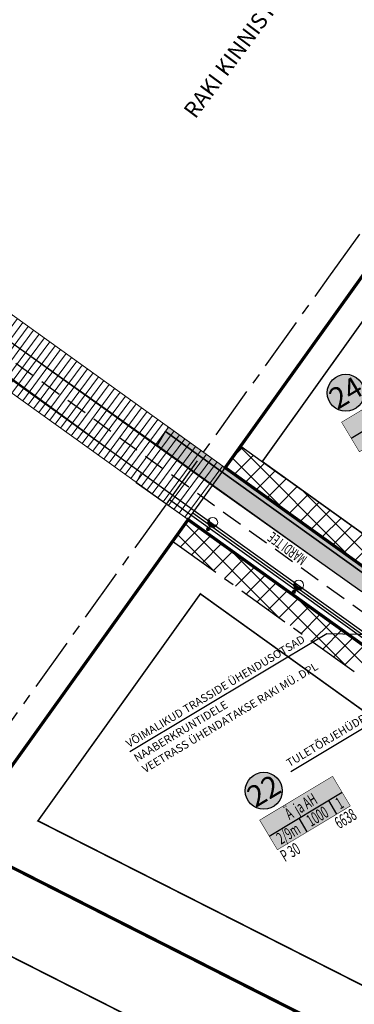
# Model space of a CAD drawing. Units: millimetres. Extents: x 366047 to 551762, y 4410242 to 6583685.
# Drawn here: x 548217 to 548280, y 6582996 to 6583181 of the extents above; entities that cross this region are included whole.
import ezdxf
from ezdxf.enums import TextEntityAlignment as Align

# ---------------------------------------------------------------- set-up
doc = ezdxf.new("R2010")
doc.units = ezdxf.units.MM
for name, pattern in [('CENTER', [16, 10, -2, 2, -2]), ('DASHDOT', [1, 0.5, -0.25, 0, -0.25]), ('DASHED', [6, 4, -2]), ('HIDDEN', [0.375, 0.25, -0.125])]:
    doc.linetypes.add(name, pattern=pattern)
for name, color, linetype, lineweight in [('AB_tänavavalgustuspostid', 252, 'Continuous', 15), ('P_GAAS', 30, 'P_G', 30), ('P_muru', 252, 'Continuous', 13), ('P_muru joon', 252, 'Continuous', 13), ('P_naaberplaneering', 252, 'Continuous', 20), ('P_SERVITUUT', 6, 'HIDDEN', 9), ('P_TINGM', 252, 'Continuous', 5), ('p_tänavanimi', 252, 'Continuous', 5), ('P_VESI', 142, 'P_V', 30)]:
    doc.layers.add(name, color=color, linetype=linetype, lineweight=lineweight)
for name, color, linetype in [('P_drenaaz', 252, 'D1-LINE'), ('P_ehitusala joon', 252, 'CENTER'), ('P_ehitusõigus', 252, 'Continuous'), ('P_Järveküla-jüri teekaitsevöönd', 252, 'CENTER'), ('P_KANAL K1', 252, 'KANALISATSIOON_rajatav1'), ('P_kõnniteed', 252, 'Continuous'), ('P_Paneeringu piir', 252, 'DASHDOT'), ('P_TEE ÄÄR', 252, 'Continuous'), ('P_teemärgistus', 252, 'Continuous'), ('P_tänavavalgus', 252, 'ELEKTER11'), ('P_uued piirid', 252, 'Continuous')]:
    doc.layers.add(name, color=color, linetype=linetype)
doc.styles.add('ARIAL', font='arial.ttf')
doc.styles.add('EHITUSOIGUS', font='arial.ttf', dxfattribs={"width": 0.85})
doc.styles.add('KABEL', font='iges1003.shx', dxfattribs={"height": 1.2})
doc.styles.add('LINE', font='ROMANS.shx', dxfattribs={"width": 0.8, "height": 1.8})
doc.styles.add('SIMPLEX', font='simplex.shx', dxfattribs={"width": 0.9})
doc.styles.add('VK$0$SWISL', font='swissl.ttf')
doc.linetypes.add('D1-LINE', pattern='A,1,-0.2,["D1",SIMPLEX,S=0.1,R=0,X=-0.1,Y=-0.05],-0.1', length=1.3)
doc.linetypes.add('ELEKTER11', pattern='A,10,-1.5,["W1.1",LINE,S=1,R=0,X=-1,Y=-0.9],-5.4', length=16.9)
doc.linetypes.add('KABEL1', pattern='A,3,-1,["y",KABEL,S=0.4,R=180,X=0,Y=0.24],2.2,["y",KABEL,S=0.4,R=0,X=0,Y=-0.24],-1', length=7.2)
doc.linetypes.add('KANALISATSIOON_rajatav1', pattern='A,12.7,-5.08,["K1",ARIAL,S=2.54,R=0,X=-2.54,Y=-1.27],-5.08', length=22.86)
doc.linetypes.add('P_G', pattern='A,5,-0.5,["G1",Standard,S=0.7,R=0,X=0,Y=-0.35],-1.5', length=7)
doc.linetypes.add('P_V', pattern='A,5,-0.5,["V1",Standard,S=0.7,R=0,X=0,Y=-0.35],-1.5', length=7)

# ---------------------------------------------------------------- blocks, each defined once
blk = doc.blocks.new('VALG_1_N')
at = {"layer": 'AB_tänavavalgustuspostid', "color": 204, "ltscale": 2}
blk.add_line((0, -0.65), (0, 0), dxfattribs=at)
at = {"layer": 'AB_tänavavalgustuspostid', "color": 204, "linetype": 'KABEL1'}
for p, q in [((-0.87, -1.34), (-0.87, -1.63)), ((-0.75, -1.06), (-0.75, -1.5)), ((-0.63, -0.91), (-0.63, -1.4)), ((-0.51, -0.81), (-0.51, -1.33)), ((-0.39, -0.74), (-0.39, -1.27)), ((-0.27, -0.69), (-0.27, -1.23)), ((-0.15, -0.66), (-0.15, -1.21)), ((-0.03, -0.65), (-0.03, -1.2)), ((0.09, -0.65), (0.09, -1.21)), ((0.21, -0.67), (0.21, -1.22)), ((0.33, -0.71), (0.33, -1.25)), ((0.45, -0.77), (0.45, -1.3)), ((0.57, -0.85), (0.57, -1.36)), ((0.69, -0.97), (0.69, -1.45)), ((0.81, -1.15), (0.81, -1.56)), ((0.9, -1.46), (0.9, -1.64))]:
    blk.add_line(p, q, dxfattribs=at)
at = {"layer": 'AB_tänavavalgustuspostid', "color": 204, "ltscale": 2}
for centre, radius in [((0, 0), 0.31), ((0, 0), 0.163), ((0, -1.55), 0.931)]:
    blk.add_circle(centre, radius, dxfattribs=at)
blk.add_arc((-0.01, -2.3), 1.1, 34.9322, 144.0943, dxfattribs=at)
blk = doc.blocks.new('marek')
at = {"layer": 'P_ehitusõigus'}
h = blk.add_hatch(color=252, dxfattribs=at)
edge = h.paths.add_edge_path()
edge.add_arc((548278.38, 6583110.92), 3.48, 0, 360)
for points in [[(548280.94, 6583099.83), (548277.6, 6583105.4), (548291.32, 6583113.64), (548294.66, 6583108.06)], [(548265.52, 6583025.05), (548262.18, 6583030.62), (548275.9, 6583038.85), (548279.24, 6583033.28)]]:
    blk.add_hatch(color=252, dxfattribs=at).paths.add_polyline_path(points)
h = blk.add_hatch(color=252, dxfattribs=at)
edge = h.paths.add_edge_path()
edge.add_arc((548262.95, 6583036.13), 3.48, 0, 360)
at = {"layer": 'P_Järveküla-jüri teekaitsevöönd', "linetype": 'Continuous'}
h = blk.add_hatch(dxfattribs=at)
h.set_pattern_fill('ANSI37', color=252, scale=20, style=0)
h.set_pattern_definition([(45, (0, 0), (-1.767766953, 1.767766953), []), (135, (0, 0), (-1.767766953, -1.767766953), [])])
h.paths.add_polyline_path([(548255.7, 6583096.85), (548258.61, 6583100.91), (548287.01, 6583080.57), (548289.9, 6583081.05), (548346.31, 6583159.8), (548403.03, 6583167.02), (548402.01, 6583175.09), (548406.93, 6583175.72), (548408.59, 6583162.69), (548349.11, 6583155.12), (548292.76, 6583076.45), (548285.78, 6583075.3)])
at = {"layer": 'P_kõnniteed'}
h = blk.add_hatch(color=252, dxfattribs=at)
edge = h.paths.add_edge_path()
edge.add_line((548242.94, 6583101.06), (548244.48, 6583103.66))
edge.add_line((548244.48, 6583103.66), (548288.57, 6583072.08))
edge.add_arc((548286.84, 6583081.92), 10, 234.3914, 279.9596, ccw=False)
edge.add_line((548281.02, 6583073.79), (548242.94, 6583101.06))
at = {"layer": 'P_muru'}
h = blk.add_hatch(color=252, dxfattribs=at)
edge = h.paths.add_edge_path()
edge.add_line((548244.48, 6583103.66), (548244.94, 6583104.54))
edge.add_line((548244.94, 6583104.54), (548255.7, 6583096.84))
edge.add_line((548255.7, 6583096.84), (548285.78, 6583075.3))
edge.add_line((548285.78, 6583075.3), (548292.76, 6583076.45))
edge.add_line((548292.76, 6583076.45), (548349.11, 6583155.12))
edge.add_line((548349.11, 6583155.12), (548408.63, 6583162.69))
edge.add_arc((548406.64, 6583162.44), 2, -82.7498, 7.2502, ccw=False)
edge.add_line((548406.89, 6583160.45), (548350.22, 6583153.24))
edge.add_line((548350.22, 6583153.24), (548294.97, 6583076.1))
edge.add_arc((548286.84, 6583081.92), 10, 279.96, 324.3866, ccw=False)
edge.add_line((548288.57, 6583072.08), (548244.48, 6583103.66))
at = {"layer": 'P_SERVITUUT', "linetype": 'Continuous'}
h = blk.add_hatch(dxfattribs=at)
h.set_pattern_fill('ANSI31', color=252, scale=10, angle=8.5, style=0)
h.set_pattern_definition([(53.5, (0, 0), (-1.00482107577, 0.74352848344), [])])
h.paths.add_polyline_path([(548186.6, 6583131.59), (548193.73, 6583141.24), (548255.71, 6583096.85), (548248.72, 6583087.09)])
at = {"layer": 'P_drenaaz', "color": 252, "ltscale": 8}
blk.add_line((548314.8, 6583041.6), (548249.59, 6583088.31), dxfattribs=at)
at = {"layer": 'P_ehitusala joon', "color": 252, "const_width": 0.3}
for points in [[(548262.68, 6583098), (548283.31, 6583126.81), (548291.21, 6583137.83), (548317.23, 6583119.2), (548289.9, 6583081.05), (548287.01, 6583080.57)], [(548220.46, 6583030.48), (548251.02, 6583073.14), (548303.3, 6583035.69), (548303.3, 6582988.55)], [(548178.02, 6582971.22), (548205.74, 6583009.91), (548205.74, 6583009.91), (548303.21, 6582960.58), (548312.48, 6582947.3), (548223.57, 6582895.07), (548160.19, 6582952.99)]]:
    blk.add_lwpolyline(points, close=True, dxfattribs=at)
at = {"layer": 'P_ehitusõigus', "color": 252, "const_width": 0.1}
for points in [[(548280.94, 6583099.83), (548277.6, 6583105.4), (548291.32, 6583113.64), (548294.66, 6583108.06)], [(548265.52, 6583025.05), (548262.18, 6583030.62), (548275.9, 6583038.85), (548279.24, 6583033.28)]]:
    blk.add_lwpolyline(points, close=True, dxfattribs=at)
at = {"layer": 'P_ehitusõigus', "color": 252}
for points in [[(548279.4, 6583102.4), (548293.12, 6583110.63)], [(548263.98, 6583027.62), (548277.7, 6583035.85)], [(548275.13, 6583034.31), (548276.67, 6583031.74)], [(548269.55, 6583030.96), (548271.09, 6583028.39)]]:
    blk.add_lwpolyline(points, dxfattribs=at)
at = {"layer": 'P_ehitusõigus', "color": 252, "lineweight": 30}
for centre in [(548278.38, 6583110.92), (548262.95, 6583036.13)]:
    blk.add_circle(centre, 3.48, dxfattribs=at)
at = {"layer": 'P_Järveküla-jüri teekaitsevöönd', "color": 252}
for p, q in [((548248.72, 6583087.09), (548245.8, 6583083.03)), ((548313.3, 6583040.83), (548248.72, 6583087.09)), ((548245.8, 6583083.03), (548308.3, 6583038.26))]:
    blk.add_line(p, q, dxfattribs=at)
at = {"layer": 'P_Järveküla-jüri teekaitsevöönd', "color": 252, "linetype": 'Continuous'}
for p, q in [((548248.22, 6583086.4), (548248.83, 6583087.01)), ((548247.31, 6583081.95), (548250.89, 6583085.53)), ((548265.87, 6583068.65), (548248.18, 6583086.34)), ((548253.41, 6583077.58), (548246.7, 6583084.28)), ((548249.37, 6583080.47), (548252.95, 6583084.06)), ((548251.43, 6583079), (548255.01, 6583082.58)), ((548253.49, 6583077.52), (548257.07, 6583081.11)), ((548255.55, 6583076.05), (548259.13, 6583079.63)), ((548278.33, 6583059.73), (548256.65, 6583081.41)), ((548257.61, 6583074.57), (548261.19, 6583078.16)), ((548259.67, 6583073.1), (548263.25, 6583076.68)), ((548261.73, 6583071.62), (548265.31, 6583075.2)), ((548263.79, 6583070.15), (548267.37, 6583073.73)), ((548265.85, 6583068.67), (548269.43, 6583072.25)), ((548290.79, 6583050.8), (548269.11, 6583072.48)), ((548267.91, 6583067.19), (548271.49, 6583070.78)), ((548269.97, 6583065.72), (548273.55, 6583069.3)), ((548272.03, 6583064.24), (548275.61, 6583067.83)), ((548274.09, 6583062.77), (548277.67, 6583066.35)), ((548276.15, 6583061.29), (548279.73, 6583064.88)), ((548278.21, 6583059.82), (548281.79, 6583063.4))]:
    blk.add_line(p, q, dxfattribs=at)
at = {"layer": 'P_Järveküla-jüri teekaitsevöönd', "color": 252}
blk.add_lwpolyline([(548255.7, 6583096.85), (548258.61, 6583100.91), (548287.01, 6583080.57), (548289.9, 6583081.05), (548346.31, 6583159.8), (548403.03, 6583167.02), (548402.01, 6583175.09), (548406.93, 6583175.72), (548408.59, 6583162.69), (548349.11, 6583155.12), (548292.76, 6583076.45), (548285.78, 6583075.3)], close=True, dxfattribs=at)
at = {"layer": 'P_KANAL K1', "color": 252, "linetype": 'Continuous'}
for points in [[(548237.77, 6583043.53), (548274.8, 6583065.71), (548274.8, 6583065.71)], [(548274.8, 6583065.71), (548283.88, 6583065.53)]]:
    blk.add_lwpolyline(points, dxfattribs=at)
at = {"layer": 'P_kõnniteed', "color": 252}
blk.add_lwpolyline([(548242.94, 6583101.06), (548244.48, 6583103.66), (548288.57, 6583072.08, -0.201491), (548281.02, 6583073.79), (548193.07, 6583136.14)], format="xyb", dxfattribs=at)
blk.add_lwpolyline([(548288.57, 6583072.08), (548244.48, 6583103.66)], dxfattribs=at)
at = {"layer": 'P_muru joon', "color": 252}
for p, q in [((548238.93, 6583094.01), (548239.88, 6583095.88)), ((548239.88, 6583095.88), (548313.12, 6583043.42)), ((548248.72, 6583087.09), (548238.93, 6583094.01)), ((548313.3, 6583040.83), (548248.72, 6583087.09))]:
    blk.add_line(p, q, dxfattribs=at)
blk.add_lwpolyline([(548244.48, 6583103.66), (548244.94, 6583104.54), (548255.7, 6583096.84), (548285.78, 6583075.3), (548292.76, 6583076.45), (548349.11, 6583155.12), (548408.63, 6583162.69, -0.414214), (548406.89, 6583160.45), (548350.22, 6583153.24), (548294.97, 6583076.1, -0.196313), (548288.57, 6583072.08)], format="xyb", close=True, dxfattribs=at)
at = {"layer": 'P_Paneeringu piir', "color": 252, "linetype": 'CENTER'}
for p, q in [((548275.19, 6583132.63), (548322.84, 6583199.15)), ((548244.65, 6583090), (548275.19, 6583132.63)), ((548201.48, 6583029.73), (548244.65, 6583090))]:
    blk.add_line(p, q, dxfattribs=at)
at = {"layer": 'P_SERVITUUT', "color": 252, "linetype": 'Continuous'}
blk.add_lwpolyline([(548186.6, 6583131.59), (548193.73, 6583141.24), (548255.71, 6583096.85), (548248.72, 6583087.09)], close=True, dxfattribs=at)
at = {"layer": 'P_TEE ÄÄR', "color": 252}
blk.add_line((548313.12, 6583043.42), (548239.87, 6583095.89), dxfattribs=at)
at = {"layer": 'P_TEE ÄÄR', "color": 252, "const_width": 0.2}
blk.add_lwpolyline([(548408.63, 6583162.69), (548408.63, 6583162.69, -0.414214), (548406.89, 6583160.45), (548350.22, 6583153.24), (548294.97, 6583076.1, -0.414214), (548281.01, 6583073.8), (548242.94, 6583101.06)], format="xyb", dxfattribs=at)
for points in [[(548242.94, 6583101.06), (548193.07, 6583136.14)], [(548239.87, 6583095.89), (548191.61, 6583131.05)], [(548253.37, 6583093.59), (548281.02, 6583073.79)]]:
    blk.add_lwpolyline(points, dxfattribs=at)
at = {"layer": 'P_teemärgistus', "color": 252, "linetype": 'DASHED'}
blk.add_line((548317.12, 6583044.24), (548189.57, 6583135.61), dxfattribs=at)
at = {"layer": 'P_tänavavalgus', "color": 252, "ltscale": 0.4}
blk.add_line((548314.3, 6583041.34), (548245.23, 6583090.82), dxfattribs=at)
at = {"layer": 'P_uued piirid', "color": 252}
for p, q in [((548248.72, 6583087.09), (548255.7, 6583096.85)), ((548255.7, 6583096.85), (548328.3, 6583044.85)), ((548313.3, 6583040.83), (548248.72, 6583087.09))]:
    blk.add_line(p, q, dxfattribs=at)
at = {"layer": 'P_uued piirid', "color": 252, "const_width": 0.6}
for points in [[(548255.7, 6583096.85), (548279.25, 6583129.72), (548290.06, 6583144.81), (548324.2, 6583120.35), (548292.76, 6583076.45), (548285.78, 6583075.3)], [(548205.54, 6583026.82), (548248.72, 6583087.09), (548313.3, 6583040.83), (548313.3, 6582972.28)], [(548170.34, 6582977.67), (548200.01, 6583019.09), (548205.54, 6583026.82), (548313.3, 6582972.28), (548331.21, 6582946.7), (548222.29, 6582882.72), (548145.65, 6582952.47), (548170.34, 6582977.67)]]:
    blk.add_lwpolyline(points, close=True, dxfattribs=at)
at = {"layer": 'P_VESI', "color": 252, "ltscale": 0.35}
blk.add_line((548315.3, 6583041.86), (548183.88, 6583135.99), dxfattribs=at)
at = {"layer": 'P_VESI', "color": 252, "linetype": 'Continuous'}
blk.add_lwpolyline([(548268.07, 6583039.75), (548288.15, 6583051.81), (548289.96, 6583074.31)], dxfattribs=at)
at = {"layer": 'P_tänavavalgus', "color": 252, "ltscale": 0.3, "rotation": 144.9303383371455}
for p in [(548252.46, 6583085.29), (548268.62, 6583073.51)]:
    blk.add_blockref('VALG_1_N', p, dxfattribs=at)
at = {"layer": 'P_ehitusõigus', "color": 252, "lineweight": -3, "style": 'EHITUSOIGUS'}
for s, p in [('24', (548278.38, 6583110.92)), ('22', (548262.95, 6583036.13))]:
    blk.add_text(s, height=4, rotation=30.8788, dxfattribs=at).set_placement(p, align=Align.MIDDLE_CENTER)
at = {"layer": 'P_ehitusõigus', "color": 252, "lineweight": -3, "style": 'EHITUSOIGUS', "width": 0.6}
for s, p in [('Ä  ja AH', (548269.95, 6583033.21)), ('1', (548277.19, 6583033.83)), ('1000', (548273.05, 6583031.34)), ('6638', (548278.33, 6583030.91)), ('2/9m', (548267.57, 6583028.1)), ('P 30', (548267.93, 6583024.61))]:
    blk.add_text(s, height=2.25, rotation=30.8788, dxfattribs=at).set_placement(p, align=Align.MIDDLE_CENTER)
at = {"layer": 'P_GAAS', "color": 252, "style": 'VK$0$SWISL'}
blk.add_text('TULETÕRJEHÜDRANT', height=1.5, rotation=31, dxfattribs=at).set_placement((548267.78, 6583040.54))
at = {"layer": 'P_TINGM', "color": 252, "ltscale": 5, "style": 'EHITUSOIGUS'}
blk.add_text('RAKI KINNISTU DETAILPLANEERING', height=3, rotation=53.2565, dxfattribs=at).set_placement((548250.07, 6583162.25))
at = {"layer": 'p_tänavanimi', "color": 252, "lineweight": -3, "style": 'EHITUSOIGUS', "width": 0.6}
blk.add_text('MARDI TEE', height=2, rotation=143.4333, dxfattribs=at).set_placement((548267.37, 6583081.65), align=Align.MIDDLE_CENTER)
at = {"layer": 'P_VESI', "color": 252, "ltscale": 5, "style": 'EHITUSOIGUS'}
for s, p in [('VÕIMALIKUD TRASSIDE ÜHENDUSOTSAD', (548237.59, 6583044.19)), ('VEETRASS ÜHENDATAKSE RAKI MÜ. DPL ', (548240.64, 6583039.42)), (' NAABERKRUNTIDELE', (548238.7, 6583041.26))]:
    blk.add_text(s, height=1.5, rotation=31, dxfattribs=at).set_placement(p)

msp = doc.modelspace()

# ---------------------------------------------------------------- block references
at = {"layer": 'P_naaberplaneering', "linetype": 'Continuous'}
msp.add_blockref('marek', (0, 0), dxfattribs=at)

doc.saveas('drawing.dxf')
